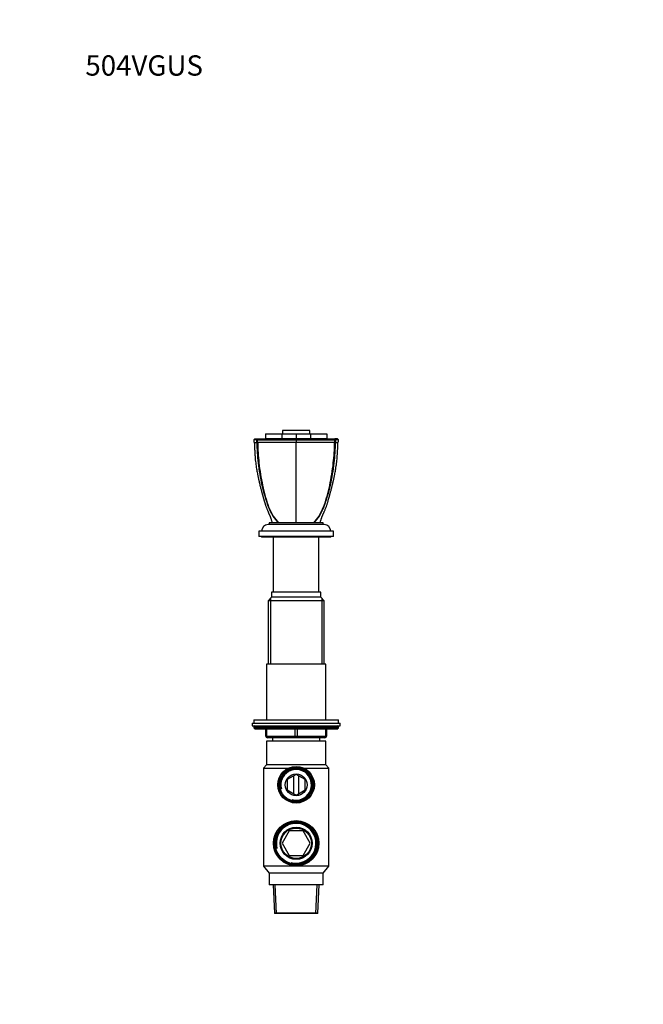
# Model space of a CAD drawing. Units: millimetres. Extents: x 0 to 744, y 0 to 1164.
# Drawn here: x 0 to 369, y 582 to 1164 of the extents above; entities that cross this region are included whole.
import ezdxf
from ezdxf import colors
from ezdxf.entities.mleader import LeaderData, LeaderLine
from ezdxf.math import Vec2, Vec3

# ---------------------------------------------------------------- set-up
doc = ezdxf.new("R2010")
doc.units = ezdxf.units.MM
doc.layers.add('DV4_Défaut', color=7, linetype='Continuous')
doc.layers.add('Défaut', color=7, linetype='Continuous')

# ---------------------------------------------------------------- blocks, each defined once
blk = doc.blocks.new('_DOT')
at = {"color": 0}
blk.add_line((0, 0), (-1, 0), dxfattribs=at)
at = {"color": 0, "const_width": 0.333}
blk.add_lwpolyline([(-0.1665, 0, 1), (0.1665, 0, 1)], format="xyb", close=True, dxfattribs=at)
blk = doc.blocks.new('SE3')
at = {"layer": 'DV4_Défaut', "color": 7, "linetype": 'Continuous'}
for p, q in [((171.58, 921.29), (155.42, 921.29)), ((155.42, 921.29), (155.42, 919.28)), ((171.58, 919.28), (171.58, 921.29)), ((139.04, 916.25), (138.54, 915.74)), ((138.56, 914.25), (140.21, 914.25)), ((140.2, 915.76), (140.32, 915.81)), ((140.21, 914.25), (140.2, 915.74)), ((140.21, 914.25), (140.53, 914.25)), ((140.28, 915.75), (140.67, 916.25)), ((140.32, 915.81), (140.52, 915.76)), ((140.52, 915.74), (140.53, 914.25)), ((163.5, 914.25), (140.53, 914.25)), ((145.32, 919.28), (145.32, 916.25)), ((145.32, 919.28), (155.07, 919.28)), ((155.07, 916.25), (145.32, 916.25)), ((145.5, 916.25), (145.5, 916.15)), ((155.07, 919.28), (163.5, 919.28)), ((155.07, 919.28), (155.07, 916.25)), ((163.5, 916.25), (155.07, 916.25)), ((155.15, 916.25), (155.15, 916.15)), ((163.5, 919.28), (171.92, 919.28)), ((163.5, 919.28), (163.5, 916.25)), ((163.5, 915.75), (163.5, 916.25)), ((171.92, 916.25), (163.5, 916.25)), ((163.5, 916.25), (163.5, 916.15)), ((186.46, 914.25), (163.5, 914.25)), ((171.84, 916.25), (171.84, 916.15)), ((171.92, 919.28), (171.92, 916.25)), ((171.92, 919.28), (181.67, 919.28)), ((181.67, 916.25), (171.92, 916.25)), ((181.49, 916.25), (181.49, 916.15)), ((181.67, 919.28), (181.67, 916.25)), ((186.72, 915.75), (186.32, 916.25)), ((186.46, 914.25), (186.47, 915.74)), ((186.46, 914.25), (186.78, 914.25)), ((186.47, 915.76), (186.67, 915.81)), ((186.67, 915.81), (186.8, 915.76)), ((186.8, 915.74), (186.78, 914.25)), ((186.78, 914.25), (188.44, 914.25)), ((188.45, 915.74), (187.95, 916.25)), ((188.45, 915.74), (187.95, 916.25)), ((163.5, 866.65), (163.5, 908.94)), ((185.5, 861.65), (141.5, 861.65)), ((141.5, 861.65), (141.5, 858.65)), ((180, 865.65), (147, 865.65)), ((179.5, 866.65), (147.5, 866.65)), ((147.5, 866.65), (147.5, 865.65)), ((179.5, 865.65), (179.5, 866.65)), ((185.5, 858.65), (185.5, 861.65)), ((185.5, 858.65), (141.5, 858.65)), ((143, 858.65), (143, 858.15)), ((184, 858.15), (143, 858.15)), ((150, 858.15), (150, 825.65)), ((177, 825.65), (177, 858.15)), ((184, 858.15), (184, 858.65)), ((148.87, 822.65), (146.87, 820.65)), ((148.35, 822.13), (148.35, 783.15)), ((178.12, 822.65), (148.87, 822.65)), ((178, 825.65), (149, 825.65)), ((149, 825.65), (149, 822.65)), ((178, 822.65), (178, 825.65)), ((180.12, 820.65), (178.12, 822.65)), ((178.64, 822.13), (178.64, 783.15)), ((180.12, 820.65), (146.87, 820.65)), ((146.87, 820.65), (146.87, 783.15)), ((180.12, 783.15), (180.12, 820.65)), ((181, 783.15), (146, 783.15)), ((146, 783.15), (146, 750.15)), ((181, 750.15), (181, 783.15)), ((137.5, 748.15), (189.5, 748.15)), ((137.5, 748.15), (137.5, 746.65)), ((137.5, 746.65), (189.5, 746.65)), ((138.5, 750.15), (188.5, 750.15)), ((138.5, 750.15), (138.5, 748.15)), ((188.5, 746.15), (138.5, 746.15)), ((138.5, 746.15), (138.5, 745.5)), ((188.5, 745.5), (138.5, 745.5)), ((138.5, 745.5), (139.34, 744.65)), ((187.65, 744.65), (188.5, 745.5)), ((188.5, 748.15), (188.5, 750.15)), ((188.5, 745.5), (188.5, 746.15)), ((189.5, 746.65), (189.5, 748.15)), ((187.65, 744.65), (139.34, 744.65)), ((145.5, 740.65), (145.5, 744.65)), ((145.5, 740.65), (146, 740.65)), ((146, 744.65), (146, 740.65)), ((146, 740.65), (163, 740.65)), ((163.5, 739.65), (146.5, 739.65)), ((149.5, 739.65), (149.5, 737.65)), ((163, 740.65), (163, 744.65)), ((163, 740.65), (164, 740.65)), ((180.5, 739.65), (163.5, 739.65)), ((164, 744.65), (164, 740.65)), ((164, 740.65), (181, 740.65)), ((177.5, 737.65), (177.5, 739.65)), ((181, 740.65), (181, 744.65)), ((181, 740.65), (181.5, 740.65)), ((181.5, 744.65), (181.5, 740.65)), ((181, 737.65), (146, 737.65)), ((146, 737.65), (146, 723.65)), ((181, 723.65), (181, 737.65)), ((146, 723.65), (144.1, 721.65)), ((181, 723.65), (146, 723.65)), ((182.9, 721.65), (181, 723.65)), ((144.1, 721.65), (159.05, 721.65)), ((144.1, 721.65), (144.1, 663.65)), ((163.5, 717.89), (158.22, 714.85)), ((161.88, 716.96), (161.88, 706.65)), ((168.77, 714.85), (163.5, 717.89)), ((165.12, 706.65), (165.12, 716.96)), ((167.95, 721.65), (182.9, 721.65)), ((182.9, 663.65), (182.9, 721.65)), ((158.22, 714.85), (158.22, 708.76)), ((168.77, 708.76), (168.77, 714.85)), ((158.22, 708.76), (163.5, 705.71)), ((163.5, 705.71), (168.77, 708.76)), ((159.31, 684.5), (155.13, 677.25)), ((167.68, 684.5), (159.31, 684.5)), ((171.87, 677.25), (167.68, 684.5)), ((155.13, 677.25), (159.31, 670)), ((167.68, 670), (171.87, 677.25)), ((159.31, 670), (167.68, 670)), ((182.9, 663.65), (144.1, 663.65)), ((144.1, 663.65), (147.5, 659.65)), ((179.5, 659.65), (182.9, 663.65)), ((179.5, 659.65), (147.5, 659.65)), ((147.5, 659.65), (147.5, 652.65)), ((179.5, 652.65), (179.5, 659.65)), ((179.5, 652.65), (147.5, 652.65)), ((149.91, 652.65), (150.64, 635.91)), ((151.81, 635.65), (151.07, 652.65)), ((175.18, 635.65), (175.92, 652.65)), ((176.35, 635.91), (177.08, 652.65)), ((176.35, 635.91), (150.64, 635.91)), ((150.64, 635.91), (150.9, 635.65)), ((176.1, 635.65), (150.9, 635.65)), ((176.1, 635.65), (176.35, 635.91))]:
    blk.add_line(p, q, dxfattribs=at)
for centre, radius in [((163.5, 711.8), 10.81), ((163.5, 711.8), 10.22), ((163.5, 711.8), 9.7), ((163.5, 711.8), 6.5), ((163.5, 677.25), 13.4), ((163.5, 677.25), 12.89), ((163.5, 677.25), 12.37), ((163.5, 677.25), 9.5), ((163.5, 677.25), 9)]:
    blk.add_circle(centre, radius, dxfattribs=at)
for centre, radius, start, end in [((227.2, 916.32), 88.66, 180.35611, 181.33553), ((140.69, 796.1), 119.67, 90.23781, 91.03048), ((140.69, 796.08), 119.68, 90.96983, 91.0303), ((151.84, 2393.26), 1477.56, 269.56099, 270.45222), ((309.84, 914.52), 146.34, 179.5191, 180.10421), ((175.16, 2396.65), 1480.95, 269.54899, 270.4378), ((185.92, -2408.8), 3325.05, 89.96492, 89.99298), ((99.8, 916.32), 88.66, 358.66448, 359.6439), ((147, 861.65), 4, 90, 180), ((180, 861.65), 4, 0, 90), ((139, 746.15), 0.5, 90, 180), ((188, 746.15), 0.5, 0, 90), ((146.5, 740.65), 1, 180, 270), ((180.5, 740.65), 1, 270, 0), ((163.5, 711.8), 9.65, 255, 195), ((163.5, 711.8), 9.05, 255, 195), ((163.5, 677.25), 12.24, 255, 195), ((163.5, 677.25), 11.73, 255, 195)]:
    blk.add_arc(centre, radius, start, end, dxfattribs=at)
for centre, major_axis, start_param, end_param in [((146.5, 740.65), (0, -1), 4.712389, 6.283185), ((163.5, 740.65), (0, -1), 4.712389, 6.283185), ((163.5, 740.65), (0, -1), 0, 1.570796), ((180.5, 740.65), (0, 1), 3.141593, 4.712389)]:
    blk.add_ellipse(centre, major_axis=major_axis, ratio=0.5, start_param=start_param, end_param=end_param, dxfattribs=at)
for points, degree, knots in [([(138.81, 914.25), (138.81, 913.92), (138.84, 912.78), (138.92, 910.75), (139.02, 908.36), (139.15, 906.11), (139.34, 904.03), (139.56, 902.1), (139.8, 900.33), (140.05, 898.71), (140.3, 897.26), (140.54, 895.96), (140.76, 894.81), (140.97, 893.82), (141.14, 892.98), (141.29, 892.31), (141.4, 891.8), (141.49, 891.42), (141.56, 891.1), (141.62, 890.83), (141.69, 890.56), (141.77, 890.23), (141.88, 889.77), (142.03, 889.15), (142.2, 888.43), (142.4, 887.65), (142.61, 886.82), (142.84, 885.95), (143.06, 885.11), (143.26, 884.37), (143.43, 883.74), (143.58, 883.2), (143.7, 882.77), (143.8, 882.43), (143.87, 882.18), (143.93, 881.95), (144.01, 881.68), (144.11, 881.31), (144.24, 880.86), (144.46, 880.1), (144.75, 879.1), (145.05, 878.05), (145.33, 877.22), (145.56, 876.54), (145.81, 875.87), (146.07, 875.2), (146.34, 874.53), (146.61, 873.87), (146.88, 873.26), (147.12, 872.72), (147.33, 872.24), (147.54, 871.77), (147.72, 871.35), (147.88, 870.97), (148.03, 870.61), (148.16, 870.28), (148.3, 869.92), (148.46, 869.45), (148.68, 868.82), (148.91, 868.11), (149.12, 867.46), (149.25, 866.96), (149.32, 866.72), (149.35, 866.64)], 3, [0, 0, 0, 0, 0.0190922, 0.0670148, 0.1120176, 0.1541169, 0.1933362, 0.2296774, 0.2631368, 0.2937086, 0.3213872, 0.346168, 0.368048, 0.3870258, 0.4031012, 0.4162751, 0.4254518, 0.4324422, 0.4383259, 0.4435513, 0.4481199, 0.4539224, 0.4628248, 0.4748262, 0.4899241, 0.504229, 0.52051, 0.5384261, 0.5550335, 0.5696516, 0.5820757, 0.5925874, 0.6011898, 0.6078859, 0.6125401, 0.616239, 0.6217032, 0.6291523, 0.6385835, 0.6498398, 0.6761992, 0.7007806, 0.7157945, 0.7302857, 0.7450321, 0.7600999, 0.7754837, 0.7910048, 0.8057355, 0.8213168, 0.8359245, 0.849515, 0.8644989, 0.8818386, 0.8966178, 0.9094557, 0.9207886, 0.9330606, 0.946676, 0.9616694, 0.9768095, 0.9925896, 1, 1, 1, 1]), ([(138.81, 914.25), (138.81, 913.94), (138.82, 913.62), (138.83, 913.3), (138.83, 913.29)], 3, [0, 0, 0, 0, 0.966498, 1, 1, 1, 1]), ([(153.1, 866.65), (151.96, 867.85), (150.89, 869.21), (148.85, 872.38), (147.91, 874.21), (146.74, 877.17), (146.4, 878.19), (145.74, 880.27), (145.42, 881.31), (144.5, 884.48), (143.95, 886.63), (142.46, 893.14), (141.72, 897.59), (140.76, 906.1), (140.5, 910.17), (140.44, 914.25)], 3, [0, 0, 0, 0, 0.114126, 0.114126, 0.244488, 0.244488, 0.30967, 0.30967, 0.374851, 0.374851, 0.505214, 0.505214, 0.76594, 0.76594, 1, 1, 1, 1]), ([(140.67, 916.25), (146.45, 916.25), (152.39, 916.25), (158.24, 916.25), (163.5, 916.25)], 2, [0, 0, 0, 0.5, 0.5, 1, 1, 1]), ([(140.76, 914.25), (140.82, 910.16), (141.08, 906.09), (142, 897.61), (142.7, 893.2), (144.12, 886.68), (144.65, 884.53), (145.54, 881.36), (145.85, 880.3), (146.5, 878.22), (146.84, 877.2), (147.99, 874.23), (148.9, 872.4), (150.9, 869.22), (151.97, 867.85), (153.1, 866.65)], 3, [0, 0, 0, 0, 0.234115, 0.234115, 0.494838, 0.494838, 0.6252, 0.6252, 0.690381, 0.690381, 0.755562, 0.755562, 0.885923, 0.885923, 1, 1, 1, 1]), ([(163.5, 916.25), (168.77, 916.25), (174.61, 916.25), (180.54, 916.25), (186.32, 916.25)], 2, [0, 0, 0, 0.5, 0.5, 1, 1, 1]), ([(186.56, 914.25), (186.49, 910.16), (186.23, 906.09), (185.28, 897.61), (184.54, 893.2), (183.06, 886.68), (182.5, 884.53), (181.59, 881.36), (181.27, 880.3), (180.6, 878.22), (180.26, 877.2), (179.09, 874.23), (178.15, 872.4), (176.11, 869.22), (175.03, 867.85), (173.89, 866.65)], 3, [0, 0, 0, 0, 0.234115, 0.234115, 0.494838, 0.494838, 0.6252, 0.6252, 0.690381, 0.690381, 0.755562, 0.755562, 0.885923, 0.885923, 1, 1, 1, 1]), ([(173.89, 866.65), (175.03, 867.85), (176.08, 869.21), (178.08, 872.38), (178.99, 874.21), (180.14, 877.17), (180.48, 878.19), (181.13, 880.27), (181.45, 881.31), (182.33, 884.48), (182.86, 886.63), (184.28, 893.14), (185, 897.59), (185.92, 906.1), (186.17, 910.17), (186.23, 914.25)], 3, [0, 0, 0, 0, 0.114126, 0.114126, 0.244488, 0.244488, 0.30967, 0.30967, 0.374851, 0.374851, 0.505214, 0.505214, 0.76594, 0.76594, 1, 1, 1, 1]), ([(177.65, 866.65), (177.66, 866.67), (177.7, 866.82), (177.78, 867.12), (177.91, 867.55), (178.05, 868.02), (178.21, 868.52), (178.38, 869.01), (178.53, 869.45), (178.67, 869.83), (178.77, 870.11), (178.86, 870.36), (178.94, 870.56), (179.04, 870.81), (179.18, 871.12), (179.33, 871.49), (179.51, 871.89), (179.7, 872.31), (179.9, 872.76), (180.13, 873.3), (180.43, 873.98), (180.75, 874.76), (181.06, 875.54), (181.35, 876.31), (181.63, 877.1), (181.86, 877.83), (182.07, 878.49), (182.24, 879.1), (182.43, 879.74), (182.61, 880.38), (182.78, 880.95), (182.91, 881.41), (183, 881.74), (183.07, 881.98), (183.13, 882.19), (183.2, 882.44), (183.3, 882.8), (183.43, 883.29), (183.6, 883.88), (183.79, 884.6), (184.02, 885.42), (184.27, 886.38), (184.53, 887.38), (184.76, 888.32), (184.96, 889.11), (185.1, 889.71), (185.21, 890.15), (185.28, 890.44), (185.33, 890.66), (185.37, 890.86), (185.43, 891.1), (185.5, 891.4), (185.59, 891.79), (185.7, 892.31), (185.85, 892.98), (186.03, 893.82), (186.23, 894.81), (186.45, 895.96), (186.69, 897.26), (186.94, 898.71), (187.18, 900.25), (187.4, 901.86), (187.6, 903.52), (187.78, 905.3), (187.92, 907.2), (188.01, 909.23), (188.1, 911.36), (188.17, 913.09), (188.18, 914.03), (188.19, 914.25)], 3, [0, 0, 0, 0, 0.002232, 0.0138, 0.024884, 0.035682, 0.046411, 0.056873, 0.066426, 0.076146, 0.085328, 0.093802, 0.10158, 0.109976, 0.125136, 0.140508, 0.153514, 0.166145, 0.179667, 0.193992, 0.211273, 0.229424, 0.247229, 0.2646, 0.28155, 0.299004, 0.311304, 0.324065, 0.337287, 0.35097, 0.364138, 0.372555, 0.379209, 0.384096, 0.387517, 0.391956, 0.399273, 0.408815, 0.420586, 0.434589, 0.450828, 0.469307, 0.490756, 0.509117, 0.524384, 0.536554, 0.544057, 0.549575, 0.553304, 0.557016, 0.561135, 0.567144, 0.574264, 0.583678, 0.59686, 0.612945, 0.631934, 0.653827, 0.678622, 0.706317, 0.736906, 0.766043, 0.797387, 0.830937, 0.866692, 0.904658, 0.944859, 0.987293, 1, 1, 1, 1]), ([(188.46, 915.74), (188.46, 915.74), (188.39, 915.74), (187.99, 915.74), (187.5, 915.74), (186.8, 915.74)], 3, [0, 0, 0, 0, 0.356388, 0.356388, 1, 1, 1, 1])]:
    blk.add_open_spline(points, degree=degree, knots=knots, dxfattribs=at)
for points, degree in [([(139.04, 916.25), (139.03, 916.25), (140.66, 916.25)], 2), ([(163.5, 908.94), (163.5, 910.71), (163.5, 912.48), (163.5, 914.25)], 3)]:
    blk.add_open_spline(points, degree=degree, dxfattribs=at)

msp = doc.modelspace()

# ---------------------------------------------------------------- block references
at = {"layer": 'Défaut'}
msp.add_blockref('SE3', (0, 0), dxfattribs=at)

# ---------------------------------------------------------------- leaders
at = {"layer": 'Défaut', "color": 7, "linetype": 'Continuous'}
ml = msp.add_multileader_mtext('Standard', dxfattribs=at)
ml.set_content('{\\pxsm0.9;\\fSolid Edge ISO|b1||i0||c0|p34;\\W1.;12/03/2024\\P}', color=256)
ml.set_leader_properties()
ml.set_arrow_properties(name='DOT')
ml.build(insert=Vec2(0, 0))
ml.multileader.update_dxf_attribs({"leader_type": 0, "dogleg_length": 0, "arrow_head_size": 12})
ctx = ml.context
ctx.base_point, ctx.char_height, ctx.arrow_head_size = Vec3(656.6, 1157.09), 12, 12
notes = []
notes.append((ctx, [(0, (0, 0, 0), (0, 0), (1, 0), 1, [])]))
ctx.mtext.insert = Vec3(658.6, 1163.09)
ml = msp.add_multileader_mtext('Standard', dxfattribs=at)
ml.set_content('{\\pxsm0.9;\\fArial|b1||i0||c0|p34;\\W1.;504VGUS\\P}', color=256)
ml.set_leader_properties()
ml.set_arrow_properties(name='DOT')
ml.build(insert=Vec2(0, 0))
ml.multileader.update_dxf_attribs({"leader_type": 0, "dogleg_length": 0, "arrow_head_size": 12})
ctx = ml.context
ctx.base_point, ctx.char_height, ctx.arrow_head_size = Vec3(36.85, 1137.02), 12, 12
notes.append((ctx, [(0, (0, 0, 0), (0, 0), (1, 0), 1, [])]))
ctx.mtext.insert = Vec3(38.85, 1143.02)
for ctx, leaders in notes:
    for number, flags, end, landing, length, lines in leaders:
        leader = LeaderData()
        leader.index, (leader.has_last_leader_line, leader.has_dogleg_vector, leader.attachment_direction) = number, flags
        leader.last_leader_point, leader.dogleg_vector, leader.dogleg_length = Vec3(end), Vec3(landing), length
        for number, points, colour, breaks in lines:
            line = LeaderLine()
            line.index, line.vertices, line.color, line.breaks = number, Vec3.list(points), colors.encode_raw_color(colour), breaks
            leader.lines.append(line)
        ctx.leaders.append(leader)

doc.saveas('drawing.dxf')
